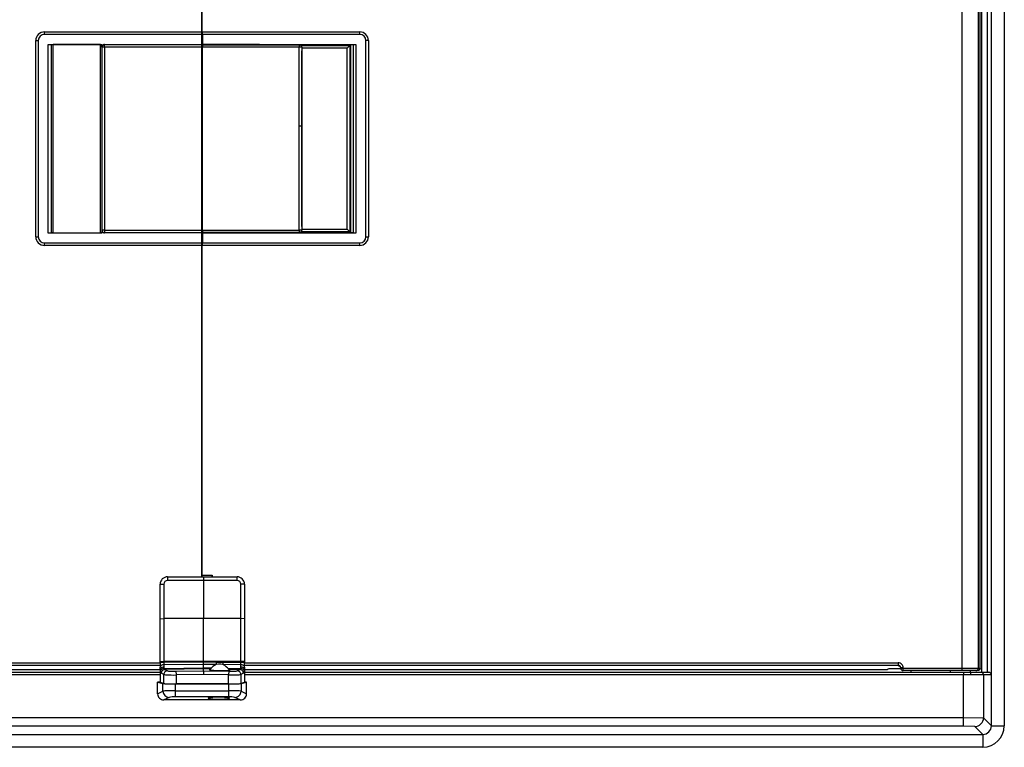
# Model space of a CAD drawing. Extents: x -2158 to -1118, y -452 to 445.
# Drawn here: x -1908 to -1512, y -50 to 243 of the extents above; entities that cross this region are included whole.
import ezdxf

# ---------------------------------------------------------------- set-up
doc = ezdxf.new("R2010")
doc.units = 0
doc.layers.get('0').update_dxf_attribs({"linetype": 'CONTINUOUS'})

msp = doc.modelspace()

# ---------------------------------------------------------------- linework, layer by layer
at = {"color": 7, "linetype": 'CONTINUOUS'}
for p, q in [((-1511.79, 436), (-1511.79, -41)), ((-1518.5, -19.5), (-1518.5, 414.5)), ((-1517, -20.46), (-1517, 415.46)), ((-1835.11, 406.7), (-1835.11, 238.5)), ((-1834.9, 233.4), (-1834.9, 404.87)), ((-1834.89, 238.5), (-1834.89, 406.7)), ((-1520.94, 406), (-1520.94, -19.5)), ((-1835.07, 235.5), (-1835.07, 397.54)), ((-1521.57, -7), (-1521.57, 398)), ((-1898.5, 238.5), (-1835.12, 238.5)), ((-1835.12, 238.5), (-1835.13, 237.5)), ((-1835.11, 238.5), (-1835.12, 238.5)), ((-1834.89, 238.5), (-1834.88, 238.5)), ((-1834.88, 238.5), (-1771.5, 238.5)), ((-1834.87, 237.5), (-1834.88, 238.5)), ((-1902, 156), (-1902, 235)), ((-1835.13, 233.43), (-1835.13, 237.5)), ((-1835.07, 235.5), (-1835.02, 235.33)), ((-1835.07, 235.5), (-1834.9, 235.5)), ((-1835.02, 155.67), (-1835.02, 235.33)), ((-1834.9, 235.33), (-1835.02, 235.33)), ((-1834.87, 237.5), (-1834.87, 233.5)), ((-1768, 235), (-1768, 156)), ((-1897, 157.5), (-1897, 233.5)), ((-1897, 233.5), (-1875.33, 233.5)), ((-1897, 233.5), (-1895.71, 233.48)), ((-1895.71, 233.48), (-1894.96, 233.46)), ((-1894.96, 157.54), (-1894.96, 233.46)), ((-1875.9, 233.46), (-1894.96, 233.46)), ((-1875.9, 233.46), (-1875.39, 233.47)), ((-1875.9, 157.54), (-1875.9, 233.46)), ((-1875.39, 233.47), (-1875.33, 233.5)), ((-1875.39, 233.47), (-1875.39, 157.53)), ((-1875.33, 232.43), (-1875.33, 233.5)), ((-1875.32, 232.63), (-1875.33, 232.43)), ((-1875.26, 232.82), (-1875.32, 232.63)), ((-1875.17, 232.99), (-1875.26, 232.82)), ((-1875.04, 233.14), (-1875.17, 232.99)), ((-1874.89, 233.27), (-1875.04, 233.14)), ((-1874.72, 233.36), (-1874.89, 233.27)), ((-1874.53, 233.42), (-1874.72, 233.36)), ((-1874.33, 233.43), (-1874.53, 233.42)), ((-1874.33, 233.43), (-1835.13, 233.43)), ((-1835.13, 233.39), (-1835.14, 232.39)), ((-1835.14, 232.39), (-1835.14, 158.61)), ((-1835.13, 233.43), (-1835.13, 233.39)), ((-1834.9, 233.4), (-1834.89, 233.46)), ((-1824.95, 233.4), (-1834.9, 233.4)), ((-1834.87, 233.5), (-1811.87, 233.5)), ((-1834.8, 233.36), (-1834.8, 233.4)), ((-1824.8, 233.4), (-1834.8, 233.4)), ((-1834.8, 233.4), (-1834.8, 233.4)), ((-1834.8, 233.36), (-1834.8, 233.34)), ((-1834.8, 233.34), (-1834.8, 233.29)), ((-1834.8, 233.29), (-1834.8, 233.19)), ((-1834.8, 233.19), (-1834.8, 233.07)), ((-1834.8, 233.07), (-1834.8, 232.92)), ((-1834.8, 232.92), (-1834.8, 232.74)), ((-1834.8, 232.74), (-1834.8, 232.56)), ((-1834.8, 232.56), (-1834.8, 232.36)), ((-1834.8, 158.64), (-1834.8, 232.36)), ((-1811.91, 233.46), (-1824.9, 233.46)), ((-1824.8, 233.38), (-1795.81, 233.38)), ((-1811.87, 233.5), (-1811.91, 233.46)), ((-1811.91, 233.43), (-1811.87, 233.5)), ((-1811.91, 233.46), (-1811.91, 233.43)), ((-1811.87, 233.43), (-1811.91, 233.43)), ((-1811.87, 233.5), (-1773, 233.5)), ((-1811.82, 233.38), (-1811.87, 233.43)), ((-1811.87, 233.43), (-1811.87, 233.38)), ((-1795.62, 233.37), (-1795.81, 233.38)), ((-1795.43, 233.31), (-1795.62, 233.37)), ((-1795.26, 233.22), (-1795.43, 233.31)), ((-1795.11, 233.09), (-1795.26, 233.22)), ((-1794.98, 232.94), (-1795.11, 233.09)), ((-1794.89, 232.77), (-1794.98, 232.94)), ((-1794.83, 232.58), (-1794.89, 232.77)), ((-1794.81, 232.38), (-1794.83, 232.58)), ((-1794.83, 200.5), (-1794.83, 230.9)), ((-1794.81, 230.9), (-1794.83, 230.9)), ((-1794.81, 232.38), (-1794.81, 230.9)), ((-1776.47, 232), (-1775.47, 233)), ((-1775.06, 233.42), (-1775.47, 233)), ((-1775.06, 233.42), (-1774.16, 233.47)), ((-1775.06, 157.58), (-1775.06, 233.42)), ((-1774.16, 233.47), (-1773, 233.5)), ((-1773, 233.5), (-1773, 157.5)), ((-1794.83, 160.1), (-1794.83, 200.5)), ((-1794.81, 160.1), (-1794.83, 160.1)), ((-1794.81, 160.1), (-1794.81, 158.62)), ((-1776.47, 159), (-1775.47, 158)), ((-1895.71, 157.52), (-1897, 157.5)), ((-1875.33, 157.5), (-1897, 157.5)), ((-1894.96, 157.54), (-1895.71, 157.52)), ((-1894.96, 157.54), (-1875.9, 157.54)), ((-1875.39, 157.53), (-1875.9, 157.54)), ((-1875.39, 157.53), (-1875.33, 157.5)), ((-1875.33, 158.57), (-1875.32, 158.37)), ((-1875.33, 158.57), (-1875.33, 157.5)), ((-1875.32, 158.37), (-1875.26, 158.18)), ((-1875.26, 158.18), (-1875.17, 158.01)), ((-1875.17, 158.01), (-1875.04, 157.86)), ((-1875.04, 157.86), (-1874.89, 157.73)), ((-1874.89, 157.73), (-1874.72, 157.64)), ((-1874.72, 157.64), (-1874.53, 157.58)), ((-1874.53, 157.58), (-1874.33, 157.57)), ((-1835.13, 157.57), (-1874.33, 157.57)), ((-1835.14, 158.61), (-1835.13, 157.61)), ((-1835.13, 157.57), (-1835.13, 157.61)), ((-1835.13, 153.5), (-1835.13, 157.57)), ((-1835.07, 155.5), (-1835.02, 155.67)), ((-1835.07, 20.5), (-1835.07, 155.5)), ((-1834.9, 155.5), (-1835.07, 155.5)), ((-1835.02, 155.67), (-1834.9, 155.67)), ((-1834.9, 157.6), (-1824.95, 157.6)), ((-1834.9, 19.6), (-1834.9, 157.6)), ((-1834.9, 157.6), (-1834.89, 157.54)), ((-1811.87, 157.5), (-1834.87, 157.5)), ((-1834.87, 157.5), (-1834.87, 153.5)), ((-1834.8, 158.64), (-1834.8, 158.44)), ((-1834.8, 158.44), (-1834.8, 158.26)), ((-1834.8, 158.26), (-1834.8, 158.08)), ((-1834.8, 158.08), (-1834.8, 157.93)), ((-1834.8, 157.93), (-1834.8, 157.81)), ((-1834.8, 157.81), (-1834.8, 157.71)), ((-1834.8, 157.71), (-1834.8, 157.66)), ((-1834.8, 157.66), (-1834.8, 157.64)), ((-1834.8, 157.64), (-1834.8, 157.6)), ((-1834.8, 157.6), (-1834.8, 157.6)), ((-1834.8, 157.6), (-1824.8, 157.6)), ((-1795.81, 157.62), (-1824.8, 157.62)), ((-1811.87, 157.57), (-1811.91, 157.57)), ((-1811.91, 157.57), (-1811.87, 157.5)), ((-1811.87, 157.57), (-1811.82, 157.62)), ((-1811.87, 157.62), (-1811.87, 157.57)), ((-1773, 157.5), (-1811.87, 157.5)), ((-1795.81, 157.62), (-1795.62, 157.63)), ((-1795.62, 157.63), (-1795.43, 157.69)), ((-1795.43, 157.69), (-1795.26, 157.78)), ((-1795.26, 157.78), (-1795.11, 157.91)), ((-1795.11, 157.91), (-1794.98, 158.06)), ((-1794.98, 158.06), (-1794.89, 158.23)), ((-1794.89, 158.23), (-1794.83, 158.42)), ((-1794.83, 158.42), (-1794.81, 158.62)), ((-1775.47, 158), (-1775.06, 157.58)), ((-1774.16, 157.53), (-1775.06, 157.58)), ((-1773, 157.5), (-1774.16, 157.53)), ((-1835.12, 152.5), (-1898.5, 152.5)), ((-1835.13, 153.5), (-1835.12, 152.5)), ((-1835.11, 152.5), (-1835.12, 152.5)), ((-1835.11, 152.5), (-1835.11, 19)), ((-1834.89, 19.61), (-1834.89, 152.5)), ((-1834.88, 152.5), (-1834.87, 153.5)), ((-1771.5, 152.5), (-1834.88, 152.5)), ((-1835.07, 20.5), (-1835.02, 20.33)), ((-1835.07, 20.5), (-1834.9, 20.5)), ((-1835.02, 19), (-1835.02, 20.33)), ((-1835.02, 20.33), (-1834.9, 20.33)), ((-1851.89, 2.07), (-1851.89, 16)), ((-1848.89, 19), (-1834.39, 19)), ((-1834.89, 19.61), (-1834.9, 19.6)), ((-1834.9, 19.6), (-1830.9, 19.6)), ((-1834.89, 19.61), (-1830.89, 19.61)), ((-1834.39, 19), (-1834.39, 17.5)), ((-1834.39, 19), (-1820.89, 19)), ((-1834.39, 17.5), (-1834.39, 2.15)), ((-1830.89, 19.61), (-1830.9, 19.6)), ((-1830.9, 19.6), (-1830.9, 19)), ((-1830.89, 19), (-1830.89, 19.61)), ((-1817.89, 16), (-1817.89, 2.07)), ((-1851.89, 2.07), (-1850.41, 2.13)), ((-1851.89, -15.08), (-1851.89, 2.07)), ((-1834.39, 2.15), (-1850.41, 2.13)), ((-1819.36, 2.13), (-1834.39, 2.15)), ((-1834.39, -15), (-1834.39, 2.15)), ((-1817.89, 2.07), (-1819.36, 2.13)), ((-1817.89, 2.07), (-1817.89, -15.08)), ((-1521.57, -7), (-1521.57, -7)), ((-1521.57, -17.8), (-1521.57, -7)), ((-1851.89, -15.08), (-1850.41, -15.01)), ((-1851.89, -15.43), (-1851.89, -15.08)), ((-1851.89, -15.43), (-1851.89, -17.46)), ((-1850.41, -15.01), (-1834.39, -15)), ((-1834.39, -15), (-1819.36, -15.01)), ((-1834.39, -15.32), (-1834.39, -15)), ((-1834.39, -16.34), (-1834.39, -15.32)), ((-1817.89, -15.08), (-1819.36, -15.01)), ((-1817.89, -15.08), (-1817.89, -15.43)), ((-1817.89, -17.45), (-1817.89, -15.43)), ((-2141.83, -19.5), (-1851.89, -19.5)), ((-1851.89, -18.5), (-2111, -18.5)), ((-1851.89, -18.54), (-1851.89, -17.46)), ((-1851.88, -18.33), (-1851.89, -18.54)), ((-1851.89, -18.54), (-1851.89, -23.65)), ((-1851.81, -18.13), (-1851.88, -18.33)), ((-1851.68, -17.94), (-1851.81, -18.13)), ((-1851.5, -17.76), (-1851.68, -17.94)), ((-1851.27, -17.62), (-1851.5, -17.76)), ((-1851.01, -17.5), (-1851.27, -17.62)), ((-1850.72, -17.42), (-1851.01, -17.5)), ((-1850.41, -17.38), (-1850.72, -17.42)), ((-1834.39, -17.65), (-1834.39, -16.34)), ((-1834.39, -18.13), (-1834.39, -17.65)), ((-1834.39, -18.88), (-1834.39, -18.13)), ((-1834.39, -18.88), (-1834.39, -20.37)), ((-1832.04, -18.25), (-1832.14, -18.32)), ((-1832.14, -18.32), (-1832.06, -18.4)), ((-1832.06, -18.4), (-1831.81, -18.47)), ((-1831.76, -18.18), (-1832.04, -18.25)), ((-1831.81, -18.47), (-1831.42, -18.54)), ((-1831.65, -18.14), (-1831.76, -18.18)), ((-1831.53, -18.08), (-1831.65, -18.14)), ((-1831.42, -18.54), (-1830.89, -18.61)), ((-1830.62, -17.15), (-1831.15, -17.71)), ((-1830.89, -18.61), (-1830.25, -18.66)), ((-1830.01, -16.7), (-1830.62, -17.15)), ((-1830.25, -18.66), (-1829.51, -18.71)), ((-1829.34, -16.37), (-1830.01, -16.7)), ((-1829.51, -18.71), (-1828.72, -18.75)), ((-1828.43, -16.15), (-1829.34, -16.37)), ((-1828.72, -18.75), (-1827.89, -18.77)), ((-1827.49, -16.16), (-1828.43, -16.15)), ((-1827.89, -18.77), (-1827.06, -18.78)), ((-1826.58, -16.39), (-1827.49, -16.16)), ((-1827.06, -18.78), (-1826.26, -18.77)), ((-1825.87, -16.74), (-1826.58, -16.39)), ((-1826.26, -18.77), (-1825.53, -18.75)), ((-1825.23, -17.22), (-1825.87, -16.74)), ((-1825.53, -18.75), (-1824.88, -18.71)), ((-1824.67, -17.81), (-1825.23, -17.22)), ((-1824.88, -18.71), (-1824.35, -18.66)), ((-1824.35, -18.66), (-1823.96, -18.61)), ((-1824.15, -18.27), (-1824.26, -18.21)), ((-1824.04, -18.31), (-1824.15, -18.27)), ((-1823.74, -18.39), (-1824.04, -18.31)), ((-1823.96, -18.61), (-1823.72, -18.54)), ((-1823.64, -18.47), (-1823.74, -18.39)), ((-1823.72, -18.54), (-1823.64, -18.47)), ((-1819.06, -17.4), (-1819.36, -17.36)), ((-1818.77, -17.47), (-1819.06, -17.4)), ((-1818.51, -17.59), (-1818.77, -17.47)), ((-1818.28, -17.74), (-1818.51, -17.59)), ((-1818.1, -17.91), (-1818.28, -17.74)), ((-1817.97, -18.1), (-1818.1, -17.91)), ((-1817.9, -18.31), (-1817.97, -18.1)), ((-1817.89, -18.51), (-1817.9, -18.31)), ((-1817.89, -17.45), (-1817.89, -18.51)), ((-1559, -18.5), (-1817.89, -18.5)), ((-1817.89, -18.51), (-1817.89, -23.65)), ((-1817.89, -19.5), (-1528.17, -19.5)), ((-1558.73, -18.23), (-1559, -18.5)), ((-1558.58, -18.17), (-1558.73, -18.23)), ((-1558.26, -18.12), (-1558.58, -18.17)), ((-1557.78, -18.09), (-1558.26, -18.12)), ((-1557.16, -18.06), (-1557.78, -18.09)), ((-1556.44, -18.06), (-1557.16, -18.06)), ((-1553.47, -18.06), (-1556.44, -18.06)), ((-1554.45, -16.93), (-1554.5, -16.93)), ((-1554.4, -16.93), (-1554.45, -16.93)), ((-1554.35, -16.94), (-1554.4, -16.93)), ((-1554.3, -16.95), (-1554.35, -16.94)), ((-1554.25, -16.96), (-1554.3, -16.95)), ((-1554.2, -16.97), (-1554.25, -16.96)), ((-1554.16, -16.99), (-1554.2, -16.97)), ((-1554.11, -17.01), (-1554.16, -16.99)), ((-1554.07, -17.03), (-1554.11, -17.01)), ((-1554.03, -17.05), (-1554.07, -17.03)), ((-1553.98, -17.07), (-1554.03, -17.05)), ((-1553.94, -17.1), (-1553.98, -17.07)), ((-1553.9, -17.12), (-1553.94, -17.1)), ((-1553.86, -17.15), (-1553.9, -17.12)), ((-1553.83, -17.19), (-1553.86, -17.15)), ((-1553.79, -17.22), (-1553.83, -17.19)), ((-1553.76, -17.25), (-1553.79, -17.22)), ((-1553.73, -17.29), (-1553.76, -17.25)), ((-1553.7, -17.33), (-1553.73, -17.29)), ((-1553.67, -17.36), (-1553.7, -17.33)), ((-1553.65, -17.4), (-1553.67, -17.36)), ((-1553.63, -17.44), (-1553.65, -17.4)), ((-1553.6, -17.48), (-1553.63, -17.44)), ((-1553.58, -17.52), (-1553.6, -17.48)), ((-1553.57, -17.56), (-1553.58, -17.52)), ((-1553.55, -17.61), (-1553.57, -17.56)), ((-1553.53, -17.66), (-1553.55, -17.61)), ((-1553.52, -17.71), (-1553.53, -17.66)), ((-1553.51, -17.76), (-1553.52, -17.71)), ((-1553.51, -17.79), (-1553.51, -17.76)), ((-1553.5, -17.87), (-1553.51, -17.79)), ((-1553.5, -17.8), (-1553.5, -17.71)), ((-1528.76, -18.8), (-1552.5, -18.8)), ((-1549.5, -18.8), (-1549.5, -19.5)), ((-1533.64, -18.8), (-1533.62, -19.5)), ((-1523.26, -18.8), (-1528.76, -18.8)), ((-1528.17, -19.5), (-1525.57, -19.5)), ((-1525.47, -18.8), (-1527.05, -18.8)), ((-1525.57, -19.5), (-1521.17, -19.5)), ((-1525.46, -18.8), (-1525.47, -18.8)), ((-1525.38, -19.5), (-1525.36, -18.8)), ((-1522.56, -18.8), (-1523.26, -18.8)), ((-1522.51, -18.8), (-1522.56, -18.8)), ((-1522.46, -18.8), (-1522.51, -18.8)), ((-1522.42, -18.79), (-1522.46, -18.8)), ((-1522.37, -18.78), (-1522.42, -18.79)), ((-1522.32, -18.77), (-1522.37, -18.78)), ((-1522.28, -18.76), (-1522.32, -18.77)), ((-1522.24, -18.75), (-1522.28, -18.76)), ((-1522.2, -18.73), (-1522.24, -18.75)), ((-1522.16, -18.72), (-1522.2, -18.73)), ((-1522.12, -18.7), (-1522.16, -18.72)), ((-1522.09, -18.68), (-1522.12, -18.7)), ((-1522.05, -18.66), (-1522.09, -18.68)), ((-1522.02, -18.64), (-1522.05, -18.66)), ((-1521.98, -18.61), (-1522.02, -18.64)), ((-1521.94, -18.58), (-1521.98, -18.61)), ((-1521.9, -18.55), (-1521.94, -18.58)), ((-1521.86, -18.51), (-1521.9, -18.55)), ((-1521.83, -18.48), (-1521.86, -18.51)), ((-1521.81, -18.45), (-1521.83, -18.48)), ((-1521.78, -18.42), (-1521.81, -18.45)), ((-1521.76, -18.39), (-1521.78, -18.42)), ((-1521.74, -18.36), (-1521.76, -18.39)), ((-1521.71, -18.33), (-1521.74, -18.36)), ((-1521.69, -18.29), (-1521.71, -18.33)), ((-1521.68, -18.26), (-1521.69, -18.29)), ((-1521.66, -18.22), (-1521.68, -18.26)), ((-1521.64, -18.19), (-1521.66, -18.22)), ((-1521.63, -18.15), (-1521.64, -18.19)), ((-1521.62, -18.11), (-1521.63, -18.15)), ((-1521.6, -18.07), (-1521.62, -18.11)), ((-1521.59, -18.04), (-1521.6, -18.07)), ((-1521.58, -17.96), (-1521.59, -18)), ((-1521.59, -18), (-1521.59, -18.04)), ((-1521.57, -17.92), (-1521.58, -17.96)), ((-1521.57, -17.8), (-1521.57, -17.84)), ((-1521.57, -17.84), (-1521.57, -17.88)), ((-1521.57, -17.88), (-1521.57, -17.92)), ((-1521.17, -19.5), (-1520.87, -19.5)), ((-1520.72, -19.5), (-1520.87, -19.5)), ((-1520.72, -19.5), (-1518, -19.5)), ((-1517.81, -19.52), (-1518, -19.5)), ((-1517.63, -19.57), (-1517.81, -19.52)), ((-1517.46, -19.66), (-1517.63, -19.57)), ((-1517.31, -19.78), (-1517.46, -19.66)), ((-1517.18, -19.92), (-1517.31, -19.78)), ((-1851.89, -23.48), (-1852.91, -23.48)), ((-1852.91, -23.48), (-1850.73, -24.02)), ((-1852.91, -28.17), (-1852.91, -23.48)), ((-1850.41, -24.02), (-1851.89, -23.65)), ((-1817.89, -23.65), (-1819.36, -24.02)), ((-1819.27, -24.02), (-1817.09, -23.48)), ((-1817.09, -23.48), (-1817.89, -23.48)), ((-1817.09, -28.17), (-1817.09, -23.48)), ((-1517.09, -20.09), (-1517.18, -19.92)), ((-1517.03, -20.27), (-1517.09, -20.09)), ((-1517, -20.46), (-1517.03, -20.27)), ((-1517, -20.5), (-1517, -20.46)), ((-1517, -41), (-1517, -20.5)), ((-1850.73, -24.02), (-1850.46, -24.06)), ((-1850.46, -24.06), (-1850, -24.1)), ((-1850.41, -24.02), (-1850.14, -24.06)), ((-1850.14, -24.06), (-1849.69, -24.1)), ((-1850, -24.1), (-1849.38, -24.13)), ((-1849.69, -24.1), (-1849.07, -24.13)), ((-1849.38, -24.13), (-1848.62, -24.16)), ((-1849.07, -24.13), (-1848.3, -24.16)), ((-1848.62, -24.16), (-1847.75, -24.18)), ((-1848.3, -24.16), (-1847.43, -24.18)), ((-1847.75, -24.18), (-1846.8, -24.2)), ((-1847.43, -24.18), (-1846.48, -24.19)), ((-1846.8, -24.2), (-1845.8, -24.2)), ((-1846.48, -24.19), (-1845.49, -24.2)), ((-1845.8, -24.2), (-1824.2, -24.2)), ((-1824.29, -24.2), (-1845.49, -24.2)), ((-1824.29, -24.2), (-1823.3, -24.19)), ((-1824.2, -24.2), (-1823.2, -24.2)), ((-1823.3, -24.19), (-1822.34, -24.18)), ((-1823.2, -24.2), (-1822.25, -24.18)), ((-1822.34, -24.18), (-1821.47, -24.16)), ((-1822.25, -24.18), (-1821.38, -24.16)), ((-1821.47, -24.16), (-1820.71, -24.13)), ((-1821.38, -24.16), (-1820.62, -24.13)), ((-1820.71, -24.13), (-1820.09, -24.1)), ((-1820.62, -24.13), (-1820, -24.1)), ((-1820.09, -24.1), (-1819.63, -24.06)), ((-1820, -24.1), (-1819.54, -24.06)), ((-1819.63, -24.06), (-1819.36, -24.02)), ((-1819.54, -24.06), (-1819.27, -24.02)), ((-1852.91, -28.17), (-1852.86, -28.66)), ((-1852.86, -28.66), (-1852.72, -29.12)), ((-1852.72, -29.12), (-1852.49, -29.55)), ((-1852.49, -29.55), (-1852.18, -29.92)), ((-1852.18, -29.92), (-1851.8, -30.23)), ((-1851.8, -30.23), (-1851.37, -30.46)), ((-1851.37, -30.46), (-1850.9, -30.6)), ((-1850.9, -30.6), (-1850.41, -30.64)), ((-1819.59, -30.64), (-1850.41, -30.64)), ((-1832.42, -29.84), (-1832.5, -29.92)), ((-1832.5, -29.92), (-1832.42, -29.99)), ((-1832.18, -29.78), (-1832.42, -29.84)), ((-1832.42, -29.99), (-1832.18, -30.06)), ((-1831.78, -29.71), (-1832.18, -29.78)), ((-1832.18, -30.06), (-1831.78, -30.12)), ((-1831.26, -29.65), (-1831.78, -29.71)), ((-1831.78, -30.12), (-1831.26, -30.18)), ((-1830.61, -29.61), (-1831.26, -29.65)), ((-1831.26, -30.18), (-1830.61, -30.23)), ((-1829.88, -29.57), (-1830.61, -29.61)), ((-1830.61, -30.23), (-1829.88, -30.26)), ((-1829.08, -29.55), (-1829.88, -29.57)), ((-1829.88, -30.26), (-1829.08, -30.28)), ((-1828.25, -29.55), (-1829.08, -29.55)), ((-1829.08, -30.28), (-1828.25, -30.29)), ((-1827.42, -29.55), (-1828.25, -29.55)), ((-1828.25, -30.29), (-1827.42, -30.28)), ((-1826.62, -29.57), (-1827.42, -29.55)), ((-1827.42, -30.28), (-1826.62, -30.26)), ((-1825.89, -29.61), (-1826.62, -29.57)), ((-1826.62, -30.26), (-1825.89, -30.23)), ((-1825.24, -29.65), (-1825.89, -29.61)), ((-1825.89, -30.23), (-1825.24, -30.18)), ((-1824.72, -29.71), (-1825.24, -29.65)), ((-1825.24, -30.18), (-1824.72, -30.12)), ((-1824.32, -29.78), (-1824.72, -29.71)), ((-1824.72, -30.12), (-1824.32, -30.06)), ((-1824.08, -29.84), (-1824.32, -29.78)), ((-1824.32, -30.06), (-1824.08, -29.99)), ((-1824, -29.92), (-1824.08, -29.84)), ((-1824.08, -29.99), (-1824, -29.92)), ((-1819.59, -30.64), (-1819.1, -30.6)), ((-1819.1, -30.6), (-1818.63, -30.46)), ((-1818.63, -30.46), (-1818.2, -30.23)), ((-1818.2, -30.23), (-1817.82, -29.92)), ((-1817.82, -29.92), (-1817.51, -29.55)), ((-1817.51, -29.55), (-1817.28, -29.12)), ((-1817.28, -29.12), (-1817.14, -28.66)), ((-1817.14, -28.66), (-1817.09, -28.17)), ((-1517, -41), (-1517, -41)), ((-2149.5, -44.5), (-1520.5, -44.5)), ((-1520.5, -44.5), (-1520.5, -44.5)), ((-1520.5, -49.71), (-2149.5, -49.71))]:
    msp.add_line(p, q, dxfattribs=at)
at = {"color": 253, "linetype": 'CONTINUOUS'}
for p, q in [((-1528.76, -17.8), (-1528.76, 408.8)), ((-1522.26, 408.8), (-1522.26, -17.8)), ((-1898.5, 237.5), (-1898.5, 238.5)), ((-1834.89, 238.5), (-1834.89, 233.46)), ((-1771.5, 238.5), (-1771.5, 237.5)), ((-1902, 235), (-1901, 235)), ((-1901, 235), (-1901, 156)), ((-1835.13, 237.5), (-1898.5, 237.5)), ((-1771.5, 237.5), (-1834.87, 237.5)), ((-1769, 156), (-1769, 235)), ((-1768, 235), (-1769, 235)), ((-1895.71, 157.52), (-1895.71, 233.48)), ((-1875.29, 232.39), (-1875.33, 232.43)), ((-1875.28, 232.59), (-1875.29, 232.39)), ((-1875.29, 158.61), (-1875.29, 232.39)), ((-1874.29, 232.39), (-1875.29, 232.39)), ((-1875.22, 232.78), (-1875.28, 232.59)), ((-1875.13, 232.95), (-1875.22, 232.78)), ((-1875, 233.1), (-1875.13, 232.95)), ((-1874.85, 233.23), (-1875, 233.1)), ((-1874.68, 233.32), (-1874.85, 233.23)), ((-1874.49, 233.38), (-1874.68, 233.32)), ((-1874.29, 233.39), (-1874.49, 233.38)), ((-1874.33, 233.43), (-1874.29, 233.39)), ((-1874.29, 232.39), (-1874.29, 233.39)), ((-1874.29, 233.39), (-1835.13, 233.39)), ((-1874.29, 232.39), (-1874.29, 158.61)), ((-1835.14, 232.39), (-1874.29, 232.39)), ((-1835.11, 233.5), (-1835.11, 157.5)), ((-1824.9, 233.46), (-1834.89, 233.46)), ((-1834.8, 233.36), (-1795.84, 233.36)), ((-1795.84, 232.36), (-1834.8, 232.36)), ((-1795.84, 233.36), (-1795.81, 233.38)), ((-1795.84, 233.36), (-1795.84, 233.34)), ((-1795.64, 233.34), (-1795.84, 233.36)), ((-1795.84, 233.34), (-1795.84, 233.29)), ((-1795.84, 233.29), (-1795.84, 233.19)), ((-1795.84, 233.19), (-1795.84, 233.07)), ((-1795.84, 233.07), (-1795.84, 232.92)), ((-1795.84, 232.92), (-1795.84, 232.74)), ((-1795.84, 232.74), (-1795.84, 232.56)), ((-1795.84, 232.56), (-1795.84, 232.36)), ((-1794.84, 232.36), (-1795.84, 232.36)), ((-1795.84, 200.5), (-1795.84, 232.36)), ((-1795.45, 233.29), (-1795.64, 233.34)), ((-1795.28, 233.19), (-1795.45, 233.29)), ((-1795.13, 233.07), (-1795.28, 233.19)), ((-1795.01, 232.92), (-1795.13, 233.07)), ((-1795.03, 233), (-1775.47, 233)), ((-1794.91, 232.75), (-1795.01, 232.92)), ((-1794.86, 232.56), (-1794.91, 232.75)), ((-1794.84, 232.36), (-1794.86, 232.56)), ((-1794.81, 232.38), (-1794.84, 232.36)), ((-1794.84, 232.36), (-1794.84, 200.5)), ((-1776.47, 232), (-1794.81, 232)), ((-1776.47, 159), (-1776.47, 232)), ((-1775.47, 233), (-1775.47, 158)), ((-1774.16, 233.47), (-1774.16, 157.53)), ((-1794.84, 200.5), (-1795.84, 200.5)), ((-1795.84, 158.64), (-1795.84, 200.5)), ((-1794.84, 200.5), (-1794.84, 158.64)), ((-1794.84, 200.5), (-1794.83, 200.5)), ((-1794.81, 159), (-1776.47, 159)), ((-1902, 156), (-1901, 156)), ((-1875.33, 158.57), (-1875.29, 158.61)), ((-1875.29, 158.61), (-1875.28, 158.41)), ((-1874.29, 158.61), (-1875.29, 158.61)), ((-1875.28, 158.41), (-1875.22, 158.22)), ((-1875.22, 158.22), (-1875.13, 158.05)), ((-1875.13, 158.05), (-1875, 157.9)), ((-1875, 157.9), (-1874.85, 157.77)), ((-1874.85, 157.77), (-1874.68, 157.68)), ((-1874.68, 157.68), (-1874.49, 157.62)), ((-1874.49, 157.62), (-1874.29, 157.61)), ((-1874.29, 157.61), (-1874.33, 157.57)), ((-1874.29, 158.61), (-1835.14, 158.61)), ((-1874.29, 158.61), (-1874.29, 157.61)), ((-1835.13, 157.61), (-1874.29, 157.61)), ((-1834.8, 158.64), (-1795.84, 158.64)), ((-1795.84, 157.64), (-1834.8, 157.64)), ((-1794.84, 158.64), (-1795.84, 158.64)), ((-1795.84, 158.64), (-1795.84, 158.44)), ((-1795.84, 158.44), (-1795.84, 158.26)), ((-1795.84, 158.26), (-1795.84, 158.08)), ((-1795.84, 158.08), (-1795.84, 157.93)), ((-1795.84, 157.93), (-1795.84, 157.81)), ((-1795.84, 157.81), (-1795.84, 157.71)), ((-1795.84, 157.71), (-1795.84, 157.66)), ((-1795.84, 157.64), (-1795.64, 157.66)), ((-1795.84, 157.66), (-1795.84, 157.64)), ((-1795.81, 157.62), (-1795.84, 157.64)), ((-1795.64, 157.66), (-1795.45, 157.71)), ((-1795.45, 157.71), (-1795.28, 157.81)), ((-1795.28, 157.81), (-1795.13, 157.93)), ((-1795.13, 157.93), (-1795.01, 158.08)), ((-1775.47, 158), (-1795.03, 158)), ((-1795.01, 158.08), (-1794.91, 158.25)), ((-1794.91, 158.25), (-1794.86, 158.44)), ((-1794.86, 158.44), (-1794.84, 158.64)), ((-1794.84, 158.64), (-1794.81, 158.62)), ((-1769, 156), (-1768, 156)), ((-1898.5, 152.5), (-1898.5, 153.5)), ((-1898.5, 153.5), (-1835.13, 153.5)), ((-1834.87, 153.5), (-1771.5, 153.5)), ((-1771.5, 153.5), (-1771.5, 152.5)), ((-1851.89, 16), (-1850.41, 16)), ((-1850.41, 16), (-1850.41, 2.13)), ((-1848.9, 18.75), (-1848.91, 18.56)), ((-1848.91, 18.56), (-1848.91, 18.33)), ((-1848.91, 18.33), (-1848.91, 18.07)), ((-1848.91, 18.07), (-1848.91, 17.79)), ((-1848.91, 17.79), (-1848.91, 17.5)), ((-1834.39, 17.5), (-1848.91, 17.5)), ((-1848.89, 18.97), (-1848.9, 18.89)), ((-1848.9, 18.89), (-1848.9, 18.75)), ((-1848.89, 19), (-1848.89, 18.97)), ((-1820.86, 17.5), (-1834.39, 17.5)), ((-1820.88, 18.97), (-1820.89, 19)), ((-1820.88, 18.89), (-1820.88, 18.97)), ((-1820.87, 18.75), (-1820.88, 18.89)), ((-1820.87, 18.56), (-1820.87, 18.75)), ((-1820.87, 18.33), (-1820.87, 18.56)), ((-1820.86, 18.07), (-1820.87, 18.33)), ((-1820.86, 17.79), (-1820.86, 18.07)), ((-1820.86, 17.5), (-1820.86, 17.79)), ((-1817.89, 16), (-1819.36, 16)), ((-1819.36, 2.13), (-1819.36, 16)), ((-1850.41, 2.13), (-1850.41, -15.01)), ((-1819.36, -15.01), (-1819.36, 2.13)), ((-2115.5, -15.7), (-1851.89, -15.7)), ((-1851.89, -15.43), (-1850.41, -15.43)), ((-1850.41, -15.01), (-1850.41, -15.43)), ((-1850.41, -15.43), (-1834.39, -15.32)), ((-1850.41, -15.43), (-1850.41, -16.45)), ((-1834.39, -15.32), (-1829.34, -15.36)), ((-1829.34, -15.36), (-1829.34, -15.63)), ((-1829.34, -15.63), (-1829.34, -15.9)), ((-1826.58, -15.38), (-1819.36, -15.43)), ((-1826.58, -15.38), (-1826.58, -15.65)), ((-1826.58, -15.65), (-1826.58, -15.92)), ((-1819.36, -15.43), (-1819.36, -15.01)), ((-1819.36, -16.44), (-1819.36, -15.43)), ((-1819.36, -15.43), (-1817.89, -15.43)), ((-1817.89, -15.7), (-1554.5, -15.7)), ((-1554.11, -15.74), (-1554.5, -15.7)), ((-1554.5, -15.7), (-1554.5, -16.7)), ((-1553.73, -15.86), (-1554.11, -15.74)), ((-1553.39, -16.04), (-1553.73, -15.86)), ((-1851.89, -16.7), (-2115.5, -16.7)), ((-1851.86, -17.26), (-1851.89, -17.46)), ((-1851.78, -18.93), (-1851.88, -18.33)), ((-1851.78, -17.07), (-1851.86, -17.26)), ((-1851.64, -16.9), (-1851.78, -17.07)), ((-1851.71, -18.72), (-1851.78, -18.93)), ((-1851.78, -18.93), (-1851.71, -19.3)), ((-1851.58, -18.53), (-1851.71, -18.72)), ((-1851.71, -19.3), (-1851.62, -19.59)), ((-1851.46, -16.75), (-1851.64, -16.9)), ((-1851.62, -19.59), (-1851.53, -19.79)), ((-1851.4, -18.34), (-1851.58, -18.53)), ((-1851.53, -19.79), (-1851.43, -19.89)), ((-1851.23, -16.62), (-1851.46, -16.75)), ((-1851.4, -19.6), (-1851.43, -19.89)), ((-1851.18, -18.19), (-1851.4, -18.34)), ((-1851.32, -19.33), (-1851.4, -19.6)), ((-1851.18, -19.07), (-1851.32, -19.33)), ((-1850.98, -16.53), (-1851.23, -16.62)), ((-1850.91, -18.06), (-1851.18, -18.19)), ((-1851, -18.85), (-1851.18, -19.07)), ((-1850.78, -18.66), (-1851, -18.85)), ((-1850.7, -16.47), (-1850.98, -16.53)), ((-1850.63, -17.97), (-1850.91, -18.06)), ((-1850.53, -18.52), (-1850.78, -18.66)), ((-1850.41, -16.45), (-1850.7, -16.47)), ((-1850.33, -17.92), (-1850.63, -17.97)), ((-1850.26, -18.43), (-1850.53, -18.52)), ((-1834.39, -16.34), (-1850.41, -16.45)), ((-1850.41, -16.45), (-1850.41, -17.38)), ((-1850.41, -17.38), (-1850.33, -17.92)), ((-1850.3, -19.82), (-1850.38, -20.09)), ((-1850.33, -17.92), (-1834.39, -17.65)), ((-1850.33, -17.92), (-1850.31, -17.97)), ((-1850.31, -17.97), (-1850.29, -18.02)), ((-1850.16, -19.56), (-1850.3, -19.82)), ((-1850.29, -18.02), (-1850.27, -18.06)), ((-1850.27, -18.06), (-1850.26, -18.1)), ((-1850.26, -18.1), (-1850.24, -18.14)), ((-1849.98, -18.39), (-1850.26, -18.43)), ((-1850.24, -18.14), (-1850.22, -18.18)), ((-1850.22, -18.18), (-1850.19, -18.22)), ((-1850.19, -18.22), (-1850.17, -18.25)), ((-1850.17, -18.25), (-1850.15, -18.28)), ((-1849.98, -19.34), (-1850.16, -19.56)), ((-1850.15, -18.28), (-1850.13, -18.3)), ((-1850.13, -18.3), (-1850.1, -18.33)), ((-1850.1, -18.33), (-1850.08, -18.35)), ((-1850.08, -18.35), (-1850.06, -18.36)), ((-1850.06, -18.36), (-1850.03, -18.38)), ((-1850.03, -18.38), (-1850.01, -18.39)), ((-1850.01, -18.39), (-1849.98, -18.39)), ((-1834.39, -18.13), (-1849.98, -18.39)), ((-1849.98, -18.39), (-1848.96, -18.88)), ((-1849.76, -19.15), (-1849.98, -19.34)), ((-1849.51, -19.01), (-1849.76, -19.15)), ((-1849.24, -18.92), (-1849.51, -19.01)), ((-1848.96, -18.88), (-1849.24, -18.92)), ((-1848.96, -18.88), (-1848.77, -18.94)), ((-1848.77, -18.94), (-1848.45, -18.99)), ((-1848.45, -18.99), (-1848.02, -19.03)), ((-1848.02, -19.03), (-1847.49, -19.06)), ((-1847.49, -19.06), (-1846.87, -19.07)), ((-1846.87, -19.07), (-1846.21, -19.08)), ((-1846.21, -19.08), (-1845.51, -19.08)), ((-1845.51, -19.08), (-1834.39, -18.88)), ((-1845.51, -19.08), (-1845.49, -20.57)), ((-1829.34, -16.37), (-1834.39, -16.34)), ((-1834.39, -17.65), (-1831.15, -17.71)), ((-1831.76, -18.18), (-1834.39, -18.13)), ((-1834.39, -18.88), (-1824.26, -19.06)), ((-1829.34, -15.9), (-1829.34, -16.15)), ((-1829.34, -16.15), (-1829.34, -16.37)), ((-1826.58, -15.92), (-1826.58, -16.17)), ((-1826.58, -16.17), (-1826.58, -16.39)), ((-1819.36, -16.44), (-1826.58, -16.39)), ((-1824.67, -17.81), (-1819.45, -17.9)), ((-1824.26, -19.06), (-1824.29, -20.55)), ((-1824.26, -19.06), (-1823.57, -19.06)), ((-1819.79, -18.38), (-1824.04, -18.31)), ((-1823.57, -19.06), (-1822.9, -19.06)), ((-1822.9, -19.06), (-1822.29, -19.04)), ((-1822.29, -19.04), (-1821.76, -19.01)), ((-1821.76, -19.01), (-1821.32, -18.97)), ((-1821.32, -18.97), (-1821, -18.92)), ((-1821, -18.92), (-1820.81, -18.86)), ((-1820.81, -18.86), (-1819.79, -18.38)), ((-1820.53, -18.9), (-1820.81, -18.86)), ((-1820.26, -18.99), (-1820.53, -18.9)), ((-1820.01, -19.13), (-1820.26, -18.99)), ((-1819.79, -19.32), (-1820.01, -19.13)), ((-1819.79, -18.38), (-1819.77, -18.37)), ((-1819.51, -18.41), (-1819.79, -18.38)), ((-1819.61, -19.54), (-1819.79, -19.32)), ((-1819.77, -18.37), (-1819.74, -18.36)), ((-1819.74, -18.36), (-1819.72, -18.35)), ((-1819.72, -18.35), (-1819.7, -18.33)), ((-1819.7, -18.33), (-1819.67, -18.31)), ((-1819.67, -18.31), (-1819.65, -18.29)), ((-1819.65, -18.29), (-1819.63, -18.26)), ((-1819.63, -18.26), (-1819.6, -18.23)), ((-1819.48, -19.8), (-1819.61, -19.54)), ((-1819.6, -18.23), (-1819.58, -18.2)), ((-1819.58, -18.2), (-1819.56, -18.16)), ((-1819.56, -18.16), (-1819.54, -18.13)), ((-1819.54, -18.13), (-1819.52, -18.09)), ((-1819.52, -18.09), (-1819.5, -18.04)), ((-1819.24, -18.5), (-1819.51, -18.41)), ((-1819.5, -18.04), (-1819.48, -18)), ((-1819.48, -18), (-1819.47, -17.95)), ((-1819.39, -20.07), (-1819.48, -19.8)), ((-1819.47, -17.95), (-1819.45, -17.9)), ((-1819.45, -17.9), (-1819.36, -17.36)), ((-1819.15, -17.95), (-1819.45, -17.9)), ((-1819.36, -17.36), (-1819.36, -16.44)), ((-1819.07, -16.46), (-1819.36, -16.44)), ((-1818.99, -18.64), (-1819.24, -18.5)), ((-1818.86, -18.04), (-1819.15, -17.95)), ((-1818.8, -16.52), (-1819.07, -16.46)), ((-1818.77, -18.83), (-1818.99, -18.64)), ((-1818.6, -18.17), (-1818.86, -18.04)), ((-1818.54, -16.62), (-1818.8, -16.52)), ((-1818.59, -19.06), (-1818.77, -18.83)), ((-1818.37, -18.33), (-1818.6, -18.17)), ((-1818.46, -19.31), (-1818.59, -19.06)), ((-1818.32, -16.74), (-1818.54, -16.62)), ((-1818.37, -19.59), (-1818.46, -19.31)), ((-1818.19, -18.51), (-1818.37, -18.33)), ((-1818.34, -19.87), (-1818.37, -19.59)), ((-1818.34, -19.87), (-1818.25, -19.77)), ((-1818.13, -16.89), (-1818.32, -16.74)), ((-1818.25, -19.77), (-1818.15, -19.58)), ((-1818.07, -18.71), (-1818.19, -18.51)), ((-1818.15, -19.58), (-1818.07, -19.29)), ((-1818, -17.07), (-1818.13, -16.89)), ((-1818, -18.91), (-1818.07, -18.71)), ((-1818.07, -19.29), (-1818, -18.91)), ((-1817.92, -17.26), (-1818, -17.07)), ((-1817.9, -18.31), (-1818, -18.91)), ((-1817.89, -17.45), (-1817.92, -17.26)), ((-1554.5, -16.7), (-1817.89, -16.7)), ((-1554.5, -16.8), (-1554.5, -16.7)), ((-1554.3, -16.72), (-1554.5, -16.7)), ((-1554.3, -16.82), (-1554.5, -16.8)), ((-1554.12, -16.78), (-1554.3, -16.72)), ((-1554.12, -16.88), (-1554.3, -16.82)), ((-1553.94, -16.87), (-1554.12, -16.78)), ((-1553.94, -16.97), (-1554.12, -16.88)), ((-1553.79, -17), (-1553.94, -16.87)), ((-1553.79, -17.1), (-1553.94, -16.97)), ((-1553.67, -17.15), (-1553.79, -17)), ((-1553.67, -17.25), (-1553.79, -17.1)), ((-1553.58, -17.32), (-1553.67, -17.15)), ((-1553.58, -17.42), (-1553.67, -17.25)), ((-1553.52, -17.51), (-1553.58, -17.32)), ((-1553.52, -17.61), (-1553.58, -17.42)), ((-1553.5, -17.71), (-1553.52, -17.51)), ((-1553.5, -17.8), (-1553.52, -17.61)), ((-1552.5, -17.71), (-1553.5, -17.71)), ((-1553.5, -17.8), (-1552.5, -17.8)), ((-1553.09, -16.29), (-1553.39, -16.04)), ((-1552.84, -16.59), (-1553.09, -16.29)), ((-1552.65, -16.94), (-1552.84, -16.59)), ((-1552.54, -17.32), (-1552.65, -16.94)), ((-1552.5, -17.71), (-1552.54, -17.32)), ((-1552.5, -17.71), (-1552.5, -17.8)), ((-1552.5, -17.8), (-1528.76, -17.8)), ((-1552.5, -18.8), (-1552.5, -17.8)), ((-1528.76, -18.8), (-1528.76, -17.8)), ((-1528.76, -17.8), (-1522.26, -17.8)), ((-1528.17, -19.5), (-1528.17, -20.5)), ((-1525.5, -19.52), (-1525.57, -19.5)), ((-1525.43, -19.58), (-1525.5, -19.52)), ((-1525.36, -19.67), (-1525.43, -19.58)), ((-1525.31, -19.79), (-1525.36, -19.67)), ((-1525.26, -19.94), (-1525.31, -19.79)), ((-1523.26, -18.8), (-1523.07, -18.78)), ((-1523.07, -18.78), (-1522.88, -18.72)), ((-1522.88, -18.72), (-1522.71, -18.63)), ((-1522.71, -18.63), (-1522.56, -18.51)), ((-1522.56, -18.51), (-1522.43, -18.36)), ((-1522.43, -18.36), (-1522.34, -18.18)), ((-1522.34, -18.18), (-1522.28, -18)), ((-1522.28, -18), (-1522.26, -17.8)), ((-1522.26, -17.8), (-1521.57, -17.8)), ((-1520.98, -19.52), (-1521.17, -19.5)), ((-1520.79, -19.58), (-1520.98, -19.52)), ((-1520.61, -19.67), (-1520.79, -19.58)), ((-1520.46, -19.79), (-1520.61, -19.67)), ((-1520.34, -19.94), (-1520.46, -19.79)), ((-1851.89, -20.5), (-2141.83, -20.5)), ((-1850.41, -20.38), (-1851.43, -19.89)), ((-1850.38, -20.09), (-1850.41, -20.38)), ((-1850.41, -20.38), (-1850.14, -20.43)), ((-1850.41, -24.02), (-1850.41, -20.38)), ((-1850.14, -20.43), (-1849.69, -20.48)), ((-1849.69, -20.48), (-1849.07, -20.52)), ((-1849.07, -20.52), (-1848.3, -20.55)), ((-1848.3, -20.55), (-1847.43, -20.57)), ((-1847.43, -20.57), (-1846.48, -20.58)), ((-1846.48, -20.58), (-1845.49, -20.57)), ((-1834.39, -20.37), (-1845.49, -20.57)), ((-1845.49, -20.57), (-1845.49, -24.2)), ((-1824.29, -20.55), (-1834.39, -20.37)), ((-1824.29, -20.55), (-1823.3, -20.56)), ((-1824.29, -24.2), (-1824.29, -20.55)), ((-1823.3, -20.56), (-1822.34, -20.55)), ((-1822.34, -20.55), (-1821.47, -20.53)), ((-1821.47, -20.53), (-1820.71, -20.5)), ((-1820.71, -20.5), (-1820.09, -20.46)), ((-1820.09, -20.46), (-1819.63, -20.41)), ((-1819.63, -20.41), (-1819.36, -20.36)), ((-1819.36, -20.36), (-1819.39, -20.07)), ((-1818.34, -19.87), (-1819.36, -20.36)), ((-1819.36, -20.36), (-1819.36, -24.02)), ((-1528.17, -20.5), (-1817.89, -20.5)), ((-1528.17, -37.75), (-1528.17, -20.5)), ((-1525.2, -20.5), (-1528.17, -20.5)), ((-1525.23, -20.12), (-1525.26, -19.94)), ((-1525.21, -20.3), (-1525.23, -20.12)), ((-1525.2, -20.5), (-1525.21, -20.3)), ((-1520.17, -20.5), (-1525.2, -20.5)), ((-1520.25, -20.12), (-1520.34, -19.94)), ((-1520.19, -20.3), (-1520.25, -20.12)), ((-1520.17, -20.5), (-1520.19, -20.3)), ((-1520.17, -20.5), (-1520.17, -37.83)), ((-1519.87, -20.5), (-1520.17, -20.5)), ((-1517, -20.5), (-1519.72, -20.5)), ((-1852.91, -28.17), (-1850.73, -27.09)), ((-1850.73, -27.09), (-1850.73, -24.02)), ((-1850.46, -27.05), (-1850.73, -27.09)), ((-1850.73, -27.09), (-1850.67, -27.57)), ((-1850.67, -27.57), (-1850.53, -28.03)), ((-1850, -27.01), (-1850.46, -27.05)), ((-1849.38, -26.98), (-1850, -27.01)), ((-1848.62, -26.95), (-1849.38, -26.98)), ((-1847.75, -26.93), (-1848.62, -26.95)), ((-1846.8, -26.91), (-1847.75, -26.93)), ((-1845.8, -26.91), (-1846.8, -26.91)), ((-1845.8, -24.2), (-1845.8, -26.91)), ((-1845.8, -26.91), (-1824.2, -26.91)), ((-1845.8, -26.91), (-1845.8, -29.4)), ((-1824.2, -26.91), (-1824.2, -24.2)), ((-1823.2, -26.91), (-1824.2, -26.91)), ((-1824.2, -29.4), (-1824.2, -26.91)), ((-1822.25, -26.93), (-1823.2, -26.91)), ((-1821.38, -26.95), (-1822.25, -26.93)), ((-1820.62, -26.98), (-1821.38, -26.95)), ((-1820, -27.01), (-1820.62, -26.98)), ((-1819.54, -27.05), (-1820, -27.01)), ((-1819.27, -27.09), (-1819.54, -27.05)), ((-1819.47, -28.03), (-1819.33, -27.57)), ((-1819.33, -27.57), (-1819.27, -27.09)), ((-1819.27, -24.02), (-1819.27, -27.09)), ((-1819.27, -27.09), (-1817.09, -28.17)), ((-1850.53, -28.03), (-1850.3, -28.46)), ((-1848.27, -29.58), (-1850.41, -30.64)), ((-1850.3, -28.46), (-1849.99, -28.84)), ((-1849.99, -28.84), (-1849.62, -29.15)), ((-1849.62, -29.15), (-1849.2, -29.38)), ((-1849.2, -29.38), (-1848.74, -29.53)), ((-1848.74, -29.53), (-1848.27, -29.58)), ((-1824.2, -29.4), (-1845.8, -29.4)), ((-1821.73, -29.58), (-1821.26, -29.53)), ((-1819.59, -30.64), (-1821.73, -29.58)), ((-1821.26, -29.53), (-1820.8, -29.38)), ((-1820.8, -29.38), (-1820.38, -29.15)), ((-1820.38, -29.15), (-1820.01, -28.84)), ((-1820.01, -28.84), (-1819.7, -28.46)), ((-1819.7, -28.46), (-1819.47, -28.03)), ((-2141.83, -37.75), (-1528.17, -37.75)), ((-1528.17, -41.25), (-1528.17, -37.75)), ((-1528.17, -37.75), (-1520.17, -37.83)), ((-1520.76, -39.77), (-1520.44, -39.17)), ((-1520.44, -39.17), (-1520.24, -38.51)), ((-1520.24, -38.51), (-1520.17, -37.83)), ((-1520.17, -37.83), (-1517, -41)), ((-1528.17, -41.25), (-2141.83, -41.25)), ((-1523.67, -41.33), (-1528.17, -41.25)), ((-1523.67, -41.33), (-1522.99, -41.26)), ((-1520.5, -44.5), (-1523.67, -41.33)), ((-1522.99, -41.26), (-1522.33, -41.06)), ((-1522.33, -41.06), (-1521.73, -40.74)), ((-1521.73, -40.74), (-1521.2, -40.3)), ((-1521.2, -40.3), (-1520.76, -39.77)), ((-1517, -41), (-1512, -41)), ((-1512, -41), (-1511.79, -41)), ((-1520.5, -44.5), (-1520.5, -49.5)), ((-1520.5, -49.71), (-1520.5, -49.5))]:
    msp.add_line(p, q, dxfattribs=at)
at = {"color": 7, "linetype": 'CONTINUOUS'}
for centre, radius, start, end in [((-1898.5, 235), 3.5, 90, 180), ((-1771.5, 235), 3.5, 360, 90), ((-1898.5, 156), 3.5, 180, 270), ((-1771.5, 156), 3.5, 270, 360), ((-1848.89, 16), 3, 90, 180), ((-1820.89, 16), 3, 360, 90), ((-1832.51, -16.66), 1.72, 304.6789, 322.6406), ((-1823.26, -16.75), 1.77, 217.084, 235.6514), ((-1552.5, -17.8), 1, 180, 270), ((-1520.5, -41), 3.5, 270.0046, 359.9952), ((-1520.5, -41), 8.71, 270, 0)]:
    msp.add_arc(centre, radius, start, end, dxfattribs=at)
at = {"color": 253, "linetype": 'CONTINUOUS'}
for centre, radius, start, end in [((-1898.5, 235), 2.5, 90, 180), ((-1771.5, 235), 2.5, 360, 90), ((-1898.5, 156), 2.5, 180, 270), ((-1771.5, 156), 2.5, 270, 360), ((-1848.91, 16), 1.5, 90, 180), ((-1820.86, 16), 1.5, 360, 90), ((-1827.85, 0.96), 16.38, 264.77, 274.4522), ((-1552.5, -16.8), 2, 180, 183.603), ((-1846.12, -41.91), 12.51, 88.5367, 99.8606), ((-1823.88, -41.91), 12.51, 80.1394, 91.4633)]:
    msp.add_arc(centre, radius, start, end, dxfattribs=at)

doc.saveas('drawing.dxf')
